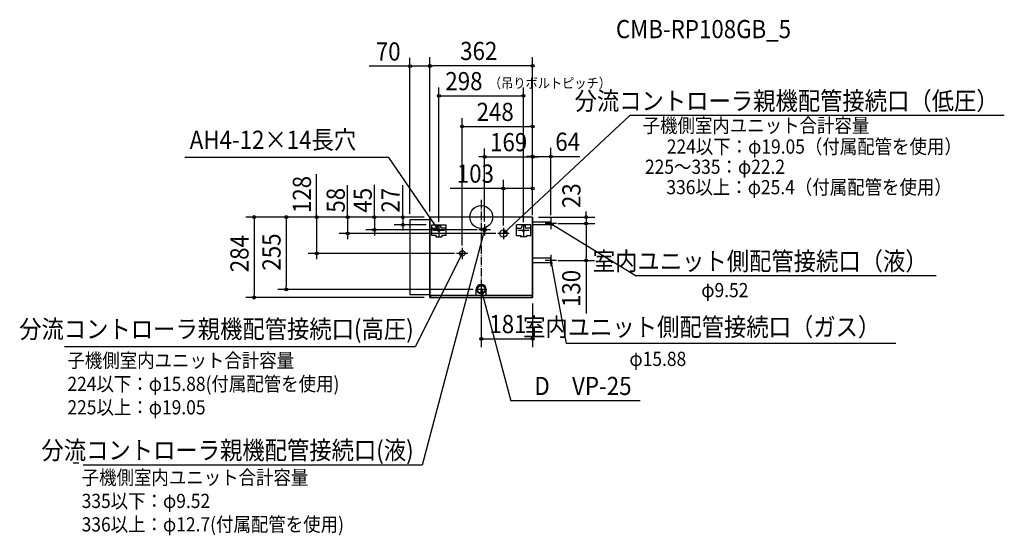
# Model space of a CAD drawing. Extents: x -1625 to 1842, y -1121 to 695.
import ezdxf
from ezdxf.enums import TextEntityAlignment as Align

# ---------------------------------------------------------------- set-up
doc = ezdxf.new("R2010")
doc.units = 0
doc.header["$LTSCALE"] = 20
doc.header["$PDMODE"] = 3
doc.header["$PDSIZE"] = -2
doc.linetypes.add('DASHDOT', pattern=[5.5, 4, -0.6, 0.3, -0.6])
doc.linetypes.add('DASHDOT1', pattern=[2, 1.5, -0.2, 0.1, -0.2])
doc.layers.get('DEFPOINTS').update_dxf_attribs({"linetype": 'CONTINUOUS'})
for name, color, linetype in [('ARRANGE', 1, 'CONTINUOUS'), ('BASIS', 6, 'DASHDOT'), ('DETAIL', 5, 'CONTINUOUS'), ('ETC', 61, 'CONTINUOUS'), ('NOTE', 4, 'CONTINUOUS'), ('OUTLINE', 3, 'CONTINUOUS'), ('SIZE', 30, 'CONTINUOUS')]:
    doc.layers.add(name, color=color, linetype=linetype)
doc.styles.get("Standard").update_dxf_attribs({"font": 'SIMPLEX', "width": 0.9, "bigfont": 'BIGFONT'})

msp = doc.modelspace()

# ---------------------------------------------------------------- linework, layer by layer
at = {"layer": 'ARRANGE', "color": 1, "linetype": 'CONTINUOUS'}
msp.add_circle((0, 0), 40, dxfattribs=at)
msp.add_point((0, 0), dxfattribs=at)
at = {"layer": 'BASIS', "color": 6, "linetype": 'DASHDOT1'}
msp.add_line((0, 60), (0, -300), dxfattribs=at)
at = {"layer": 'DEFPOINTS', "color": 7, "linetype": 'CONTINUOUS'}
for p in [(-251, 531), (-181, 532.8), (149, 426.5), (181, 318.3), (181, 211.6), (245, 213.1), (78, 100.7), (-181, 0), (-181, 0), (-181, 0), (-181, 0), (-181, 0), (-181, 0), (-181, 0), (-181, 0), (181, 0), (181, 0), (181, 0), (181, 0), (181, 0), (-276.1, -27), (-251, -10.5), (-174, -27), (245, -23), (245, -23), (245, -23), (265, -23), (369.4, -23), (-470.5, -58), (-376.3, -45), (-149, -47), (12, -45), (12, -45), (78, -58), (78, -58), (149, -47.1), (-579.5, -128), (-67, -128), (-67, -128), (245, -153), (245, -153), (265, -153), (368.8, -153), (-686.5, -255), (0, -255), (0, -255), (-799.3, -284), (-181, -284), (181, -284), (181, -428.9)]:
    msp.add_point(p, dxfattribs=at)
at = {"layer": 'DETAIL', "color": 5, "linetype": 'CONTINUOUS'}
for p, q in [((181, 0), (-181, 0)), ((-181, 0), (-181, -284)), ((181, 0), (181, -284)), ((-251, -10.5), (-251, -273.5)), ((-181, -10.5), (-251, -10.5)), ((-174, -27), (-123.8, -27)), ((-174, -65.2), (-174, -27)), ((-154.9, -27), (-154.9, -36)), ((-154.9, -29.3), (-142.8, -29.3)), ((-142.9, -27), (-142.9, -36)), ((-123.8, -65.2), (-123.8, -27)), ((174, -27), (123.8, -27)), ((123.8, -65.2), (123.8, -27)), ((142.9, -27), (142.9, -36)), ((154.9, -29.3), (142.9, -29.3)), ((154.9, -27), (154.9, -36)), ((174, -65.2), (174, -27)), ((245, -18.2), (181, -18.2)), ((245, -27.8), (181, -27.8)), ((245, -27.8), (245, -18.2)), ((-158.9, -65.2), (-174, -65.2)), ((-171, -39.1), (-157.9, -39.1)), ((-159.4, -66.2), (-159.4, -70.2)), ((-159.4, -66.2), (-158.9, -66.2)), ((-158.9, -65.2), (-158.9, -70.2)), ((-126.8, -39.1), (-139.8, -39.1)), ((-123.8, -65.2), (-138.8, -65.2)), ((-138.8, -65.2), (-138.8, -70.2)), ((-138.8, -66.2), (-138.3, -66.2)), ((-138.3, -66.2), (-138.3, -70.2)), ((123.8, -65.2), (138.8, -65.2)), ((126.8, -39.1), (139.8, -39.1)), ((138.3, -66.2), (138.3, -70.2)), ((138.8, -66.2), (138.3, -66.2)), ((138.8, -65.2), (138.8, -70.2)), ((171, -39.1), (157.9, -39.1)), ((158.9, -65.2), (158.9, -70.2)), ((158.9, -65.2), (174, -65.2)), ((159.4, -66.2), (158.9, -66.2)), ((159.4, -66.2), (159.4, -70.2)), ((-159.4, -70.2), (-138.3, -70.2)), ((-158.9, -70.2), (-138.8, -70.2)), ((159.4, -70.2), (138.3, -70.2)), ((158.9, -70.2), (138.8, -70.2)), ((245, -145.1), (181, -145.1)), ((245, -160.9), (181, -160.9)), ((245, -160.9), (245, -145.1)), ((-181, -273.5), (-251, -273.5)), ((-178.2, -275.7), (178.2, -275.7)), ((-178.2, -275.7), (-178.2, -284)), ((-17.8, -275.7), (-17.8, -255)), ((17.8, -275.7), (17.8, -255)), ((178.2, -275.7), (178.2, -284)), ((181, -284), (-181, -284))]:
    msp.add_line(p, q, dxfattribs=at)
for centre, radius in [((-149, -47), 3.52), ((12, -45), 6.35), ((78, -58), 12.7), ((149, -47.1), 3.52), ((-67, -128), 9.53), ((0, -255), 15.5), ((0, -255), 13.1)]:
    msp.add_circle(centre, radius, dxfattribs=at)
for centre, radius, start, end in [((-171, -36), 3.01, 180, 270), ((-157.9, -36), 3.07, 270.4012, 359.0313), ((-139.8, -36), 3.07, 180.9687, 269.5988), ((-126.8, -36), 3.01, 270, 0), ((126.8, -36), 3.01, 180, 270), ((139.8, -36), 3.07, 270.4012, 359.0313), ((157.9, -36), 3.07, 180.9687, 269.5988), ((171, -36), 3.01, 270, 0), ((0, -255), 17.8, 0, 180)]:
    msp.add_arc(centre, radius, start, end, dxfattribs=at)
at = {"layer": 'NOTE', "color": 4, "linetype": 'CONTINUOUS'}
for p, q in [((78, -58), (523.1, 357)), ((1841.6, 357), (523.1, 357)), ((-325.5, 210.1), (-1043.4, 210.1)), ((-149, -47), (-325.5, 210.1)), ((-149, -27), (-149, -67)), ((12, -25), (12, -65)), ((149, -27.1), (149, -67.1)), ((265, -23), (225, -23)), ((245, -3), (245, -43)), ((255, -25.7), (245, -23)), ((245, -23), (252.3, -30.3)), ((245, -23), (545.8, -207.5)), ((12, -45), (-208, -873.3)), ((-129, -47), (-169, -47)), ((-149, -47), (-156.9, -40.3)), ((-152.4, -37.2), (-149, -47)), ((32, -45), (-8, -45)), ((12, -45), (6.5, -53.7)), ((11.6, -55.3), (12, -45)), ((98, -58), (58, -58)), ((78, -38), (78, -78)), ((83.1, -49), (78, -58)), ((78, -58), (86.9, -52.7)), ((169, -47.1), (129, -47.1)), ((-67, -128), (-232.6, -457.6)), ((-47, -128), (-87, -128)), ((-74.1, -135.5), (-67, -128)), ((-67, -128), (-69.4, -138.1)), ((-67, -108), (-67, -148)), ((245, -133), (245, -173)), ((265, -153), (225, -153)), ((244.4, -163.3), (245, -153)), ((245, -153), (249.6, -162.3)), ((245, -153), (298.5, -445.2)), ((1601.6, -207.5), (545.8, -207.5)), ((0, -235), (0, -275)), ((20, -255), (-20, -255)), ((0.2, -265.4), (0, -255)), ((0, -255), (5.4, -263.9)), ((0, -255), (104.7, -646.9)), ((1460.2, -445.2), (298.5, -445.2)), ((-232.6, -457.6), (-1467.3, -457.6)), ((559.2, -646.9), (104.7, -646.9)), ((-1416.6, -866.4), (-1436.6, -866.4)), ((-208, -873.3), (-1401.5, -873.3))]:
    msp.add_line(p, q, dxfattribs=at)
at = {"layer": 'OUTLINE', "color": 3, "linetype": 'CONTINUOUS'}
for p, q in [((181, 0), (-181, 0)), ((-181, -284), (-181, 0)), ((181, -284), (181, 0)), ((-181, -284), (181, -284))]:
    msp.add_line(p, q, dxfattribs=at)
at = {"layer": 'SIZE', "color": 30, "linetype": 'CONTINUOUS'}
for p, q in [((-251, 11.6), (-251, 561)), ((-181, 20), (-181, 562.8)), ((-181, 20), (-181, 561)), ((181, 20), (181, 562.8)), ((-251, 531), (-394.3, 531)), ((-246, 531), (-241, 531)), ((-191, 531), (-241, 531)), ((-186, 531), (-191, 531)), ((-176, 532.8), (-171, 532.8)), ((171, 532.8), (-171, 532.8)), ((176, 532.8), (171, 532.8)), ((-149, -17.1), (-149, 456.5)), ((149, -18), (149, 456.5)), ((-144, 426.5), (-139, 426.5)), ((-139, 426.5), (139, 426.5)), ((144, 426.5), (139, 426.5)), ((-67, -100.1), (-67, 348.3)), ((181, 20), (181, 348.3)), ((-62, 318.3), (-57, 318.3)), ((-57, 318.3), (171, 318.3)), ((176, 318.3), (171, 318.3)), ((181, 108.1), (181, 243.1)), ((245, 6.4), (245, 243.1)), ((2, 211.6), (-8, 211.6)), ((7, 211.6), (2, 211.6)), ((12, -15.6), (12, 241.6)), ((12, 211.6), (181, 211.6)), ((171, 213.1), (161, 213.1)), ((176, 213.1), (171, 213.1)), ((181, 7.1), (181, 241.6)), ((181, 213.1), (245, 213.1)), ((186, 211.6), (191, 211.6)), ((191, 211.6), (201, 211.6)), ((250, 213.1), (255, 213.1)), ((255, 213.1), (347.2, 213.1)), ((-579.5, 10), (-579.5, 151.2)), ((-470.5, 10), (-470.5, 111.6)), ((-376.3, 10), (-376.3, 113.5)), ((-276.1, 10), (-276.1, 112.6)), ((78, -30.1), (78, 130.7)), ((181, 20), (181, 130.7)), ((78, 100.7), (-109.1, 100.7)), ((83, 100.7), (88, 100.7)), ((171, 100.7), (88, 100.7)), ((176, 100.7), (171, 100.7)), ((-200.5, 0), (-829.3, 0)), ((-201, 0), (-716.5, 0)), ((-200.5, 0), (-609.5, 0)), ((-579.5, 5), (-579.5, 10)), ((-579.5, 0), (-579.5, -128)), ((-200.5, 0), (-500.5, 0)), ((-470.5, 5), (-470.5, 10)), ((-470.5, 0), (-470.5, -58)), ((-201, 0), (-406.3, 0)), ((-376.3, 5), (-376.3, 10)), ((-376.3, 0), (-376.3, -45)), ((-201, 0), (-306.1, 0)), ((-276.1, 5), (-276.1, 10)), ((-276.1, 0), (-276.1, -27)), ((201, 0), (399.4, 0)), ((369.4, 10), (369.4, 20)), ((369.4, 5), (369.4, 10)), ((369.4, 0), (369.4, -23)), ((-799.3, -5), (-799.3, -10)), ((-799.3, -10), (-799.3, -274)), ((-686.5, -5), (-686.5, -10)), ((-686.5, -10), (-686.5, -245)), ((-194, -27), (-306.1, -27)), ((-276.1, -32), (-276.1, -37)), ((269.3, -23), (399.4, -23)), ((269.3, -23), (398.8, -23)), ((368.8, -28), (368.8, -33)), ((368.8, -33), (368.8, -143)), ((369.4, -28), (369.4, -33)), ((369.4, -33), (369.4, -43)), ((51.2, -58), (-500.5, -58)), ((-470.5, -63), (-470.5, -68)), ((-470.5, -68), (-470.5, -78)), ((-14.1, -45), (-406.3, -45)), ((-376.3, -50), (-376.3, -55)), ((-376.3, -55), (-376.3, -65)), ((-276.1, -37), (-276.1, -47)), ((-94.1, -128), (-609.5, -128)), ((-579.5, -133), (-579.5, -138)), ((-579.5, -138), (-579.5, -148)), ((271.1, -153), (398.8, -153)), ((368.8, -148), (368.8, -143)), ((368.8, -153), (368.8, -340.1)), ((-799.3, -279), (-799.3, -274)), ((-28, -255), (-716.5, -255)), ((-686.5, -250), (-686.5, -245)), ((-201, -284), (-829.3, -284)), ((0, -277.9), (0, -458.9)), ((181, -304), (181, -458.9)), ((5, -428.9), (10, -428.9)), ((10, -428.9), (171, -428.9)), ((176, -428.9), (171, -428.9))]:
    msp.add_line(p, q, dxfattribs=at)
for centre in [(-251, 531), (-181, 532.8), (-181, 531), (181, 532.8), (-149, 426.5), (149, 426.5), (-67, 318.3), (181, 318.3), (12, 211.6), (181, 213.1), (181, 211.6), (245, 213.1), (78, 100.7), (181, 100.7), (-799.3, 0), (-686.5, 0), (-579.5, 0), (-470.5, 0), (-376.3, 0), (-276.1, 0), (369.4, 0), (-276.1, -27), (368.8, -23), (369.4, -23), (-470.5, -58), (-376.3, -45), (-579.5, -128), (368.8, -153), (-686.5, -255), (-799.3, -284), (0, -428.9), (181, -428.9)]:
    msp.add_circle(centre, 5, dxfattribs=at)

# ---------------------------------------------------------------- texts
at = {"layer": 'ETC', "color": 61, "linetype": 'CONTINUOUS', "width": 0.9}
msp.add_text('CMB-RP108GB_5', height=64, dxfattribs=at).set_placement((474.1, 629.8))
at = {"layer": 'NOTE', "color": 4, "linetype": 'CONTINUOUS', "width": 0.9}
for s, p in [('分流コントローラ親機配管接続口（低圧）', (1821.6, 377)), ('室内ユニット側配管接続口（液）', (1571.6, -187.5)), ('室内ユニット側配管接続口（ガス）', (1404.8, -419.4)), ('分流コントローラ親機配管接続口(高圧)', (-237.9, -426.7)), ('D\u3000VP-25', (529.2, -626.9)), ('分流コントローラ親機配管接続口(液)', (-238, -853.3))]:
    msp.add_text(s, height=64, dxfattribs=at).set_placement(p, align=Align.RIGHT)
for s, height, p in [('子機側室内ユニット合計容量', 50, (568.1, 297.3)), ('AH4-12×14長穴', 64, (-1026.5, 240)), ('224以下：φ19.05（付属配管を使用）', 50, (653.1, 223.1)), ('225～335：φ22.2', 50, (576.5, 152)), ('336以上：φ25.4（付属配管を使用）', 50, (651.8, 80.1)), ('φ9.52', 50, (774.6, -282.4)), ('子機側室内ユニット合計容量', 50, (-1457.1, -530.1)), ('φ15.88', 50, (521.7, -524.6)), ('224以下：φ15.88(付属配管を使用)', 50, (-1457.1, -612.6)), ('225以上：φ19.05', 50, (-1457.1, -695.1)), ('子機側室内ユニット合計容量', 50, (-1406.9, -942.3)), ('335以下：φ9.52', 50, (-1406.9, -1024.8)), ('336以上：φ12.7(付属配管を使用)', 50, (-1406.9, -1107.3))]:
    msp.add_text(s, height=height, dxfattribs=at).set_placement(p)
at = {"layer": 'SIZE', "color": 30, "linetype": 'CONTINUOUS', "width": 0.9}
for s, p in [('70', (-327.6, 551)), ('362', (-8.8, 552.8)), ('298', (-61, 446.5)), ('248', (49, 338.3)), ('169', (96.5, 231.6)), ('64', (304.3, 233.1)), ('103', (-20.6, 120.7)), ('181', (94, -408.9))]:
    msp.add_text(s, height=64, dxfattribs=at).set_placement(p, align=Align.CENTER)
msp.add_text('（吊りボルトピッチ）', height=35, dxfattribs=at).set_placement((27, 454))
for s, p in [('128', (-599.5, 79.3)), ('23', (349.4, 75.1)), ('58', (-480.3, 59.1)), ('45', (-385.3, 59.1)), ('27', (-287.5, 59.1)), ('284', (-819.3, -129)), ('255', (-706.5, -123.3)), ('130', (348.8, -251.6))]:
    msp.add_text(s, height=64, rotation=90, dxfattribs=at).set_placement(p, align=Align.CENTER)

doc.saveas('drawing.dxf')
